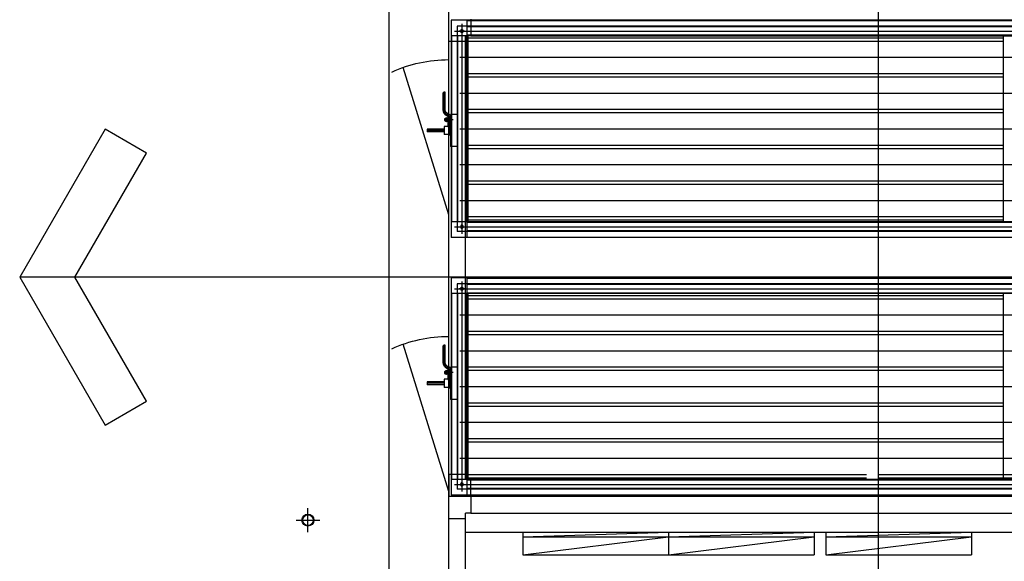
# Model space of a CAD drawing. Units: millimetres. Extents: x 1619572 to 1955572, y 26767 to 264367.
# Drawn here: x 1843545 to 1847670, y 97253 to 99523 of the extents above; entities that cross this region are included whole.
import ezdxf
from ezdxf.xclip import XClip

# ---------------------------------------------------------------- set-up
doc = ezdxf.new("R2010")
doc.units = ezdxf.units.MM
doc.header["$LTSCALE"] = 800
doc.header["$MEASUREMENT"] = 0
doc.header["$XCLIPFRAME"] = 0
doc.linetypes.add('CEN', pattern=[62, 60, -1, 0, -1])
for name, color, linetype in [('CEN', 1, 'CEN'), ('PAD', 6, 'CONTINUOUS'), ('TBOX', 3, 'CONTINUOUS'), ('기계장비', 251, 'CONTINUOUS'), ('선홈통', 3, 'CONTINUOUS')]:
    doc.layers.add(name, color=color, linetype=linetype)
doc.layers.add('DIMLINE', color=155, linetype='CONTINUOUS', plot=False)

# ---------------------------------------------------------------- blocks, each defined once
blk = doc.blocks.new('공조실 #4 기계장비')
at = {"layer": '기계장비'}
for p, q in [((1844465.1, 94217.7), (1844465.1, 101182.7)), ((1844372.6, 99575.2), (1844372.6, 99505.2)), ((1844465.1, 99482.7), (1844465.1, 99575.2)), ((1839775.1, 99570.2), (1844455.1, 99570.2)), ((1839775.1, 99545.2), (1844430.1, 99545.2)), ((1839840.1, 99568.2), (1844390.1, 99568.2)), ((1839840.1, 99543.2), (1844390.1, 99543.2)), ((1844390.1, 99570.2), (1844390.1, 98660.2)), ((1844410.1, 99555.2), (1844410.1, 98675.2)), ((1844430.1, 99545.2), (1844430.1, 98685.2)), ((1844455.1, 99570.2), (1844455.1, 98660.2)), ((1839775.1, 99505.2), (1844455.1, 99505.2)), ((1844441.6, 99525.2), (1839788.9, 99525.2)), ((1844372.6, 99505.2), (1839835.1, 99505.2)), ((1839840.1, 99507.2), (1844390.1, 99507.2)), ((1842140.6, 98725.2), (1842140.6, 99505.2)), ((1844390.1, 99497.2), (1842140.6, 99497.2)), ((1844372.6, 99505.2), (1844395.1, 99505.2)), ((1844384.6, 99505.2), (1844384.6, 98725.2)), ((1844392.1, 99505.2), (1844392.1, 98725.2)), ((1844395.1, 97645.2), (1844395.1, 99505.2)), ((1844395.1, 99482.7), (1844395.1, 99505.2)), ((1844398.6, 99525.2), (1844421.6, 99525.2)), ((1844428.1, 99505.2), (1844428.1, 98725.2)), ((1844453.1, 99505.2), (1844453.1, 98725.2)), ((1844390.1, 99483.2), (1842140.6, 99483.2)), ((1844465.1, 99482.7), (1844395.1, 99482.7)), ((1844418.7, 99415.2), (1839788.9, 99415.2)), ((1844465.1, 98755.2), (1844655.6, 99372.9)), ((1844390.1, 99347.2), (1842140.6, 99347.2)), ((1844390.1, 99333.2), (1842140.6, 99333.2)), ((1844418.7, 99265.2), (1839788.9, 99265.2)), ((1844479.6, 99195.5), (1844479.6, 99268.5)), ((1844479.6, 99268.5), (1844485.6, 99268.5)), ((1844484.6, 99195.5), (1844484.6, 99268.5)), ((1844488.6, 99195.5), (1844488.6, 99265.5)), ((1844390.1, 99197.2), (1842140.6, 99197.2)), ((1844390.1, 99183.2), (1842140.6, 99183.2)), ((1844430.1, 99176), (1844458.1, 99176)), ((1844455.1, 99041), (1844455.1, 99176)), ((1844458.1, 99176), (1844458.1, 99041)), ((1844458.1, 99163.5), (1844459.6, 99163.5)), ((1844459.6, 99172.7), (1844459.6, 99088.5)), ((1844464.6, 99168.6), (1844464.6, 99088.5)), ((1844468.6, 99165.8), (1844468.6, 99125.5)), ((1844468.6, 99160.5), (1844474.2, 99162)), ((1844468.6, 99160.5), (1844473.6, 99159)), ((1844473.6, 99159), (1844479.2, 99160.5)), ((1844474.2, 99162), (1844479.2, 99160.5)), ((1844447.1, 99153.5), (1844484.7, 99153.5)), ((1844473.6, 99157.5), (1844458.1, 99157.5)), ((1844473.6, 99149.5), (1844458.1, 99149.5)), ((1844458.1, 99143.5), (1844459.6, 99143.5)), ((1844468.6, 99146.5), (1844473.6, 99148)), ((1844468.6, 99146.5), (1844474.2, 99145)), ((1844468.6, 99125.5), (1844484.6, 99125.5)), ((1844473.6, 99159), (1844473.6, 99148)), ((1844473.6, 99157.5), (1844481.8, 99157.5)), ((1844473.6, 99156.7), (1844482.6, 99156.7)), ((1844473.6, 99150.3), (1844482.6, 99150.3)), ((1844473.6, 99149.5), (1844481.8, 99149.5)), ((1844473.6, 99148), (1844479.2, 99146.5)), ((1844474.2, 99145), (1844479.2, 99146.5)), ((1844481.8, 99157.5), (1844482.6, 99156.7)), ((1844481.8, 99157.5), (1844481.8, 99149.5)), ((1844482.6, 99150.3), (1844481.8, 99149.5)), ((1844482.6, 99156.7), (1844482.6, 99150.3)), ((1844484.6, 99125.5), (1844484.6, 99091.5)), ((1844418.7, 99115.2), (1839788.9, 99115.2)), ((1844459.6, 99088.5), (1844464.6, 99088.5)), ((1844464.6, 99091.5), (1844484.6, 99091.5)), ((1844484.6, 99114.5), (1844555.1, 99114.5)), ((1844484.6, 99111.5), (1844555.1, 99111.5)), ((1844484.6, 99105.5), (1844555.1, 99105.5)), ((1844484.6, 99102.5), (1844555.1, 99102.5)), ((1844555.1, 99114.5), (1844555.1, 99102.5)), ((1844390.1, 99047.2), (1842140.6, 99047.2)), ((1844430.1, 99041), (1844458.1, 99041)), ((1844390.1, 99033.2), (1842140.6, 99033.2)), ((1844418.7, 98965.2), (1839788.9, 98965.2)), ((1844418.7, 98965.2), (1839788.9, 98965.2)), ((1844390.1, 98897.2), (1842140.6, 98897.2)), ((1844390.1, 98883.2), (1842140.6, 98883.2)), ((1844418.7, 98815.2), (1839788.9, 98815.2)), ((1844418.7, 98815.2), (1839788.9, 98815.2)), ((1844390.1, 98747.2), (1842140.6, 98747.2)), ((1839775.1, 98725.2), (1844455.1, 98725.2)), ((1839840.1, 98723.2), (1844390.1, 98723.2)), ((1844390.1, 98733.2), (1842140.6, 98733.2)), ((1844410.1, 98696.2), (1844410.1, 98714.2)), ((1844441.6, 98705.2), (1839788.9, 98705.2)), ((1839800.1, 98685.2), (1844430.1, 98685.2)), ((1839840.1, 98687.2), (1844390.1, 98687.2)), ((1839775.1, 98660.2), (1844455.1, 98660.2)), ((1839775.1, 98490.2), (1844455.1, 98490.2)), ((1839775.1, 98465.2), (1844430.1, 98465.2)), ((1839840.1, 98488.2), (1844390.1, 98488.2)), ((1839840.1, 98463.2), (1844390.1, 98463.2)), ((1844390.1, 98490.2), (1844390.1, 97580.2)), ((1844410.1, 98475.2), (1844410.1, 97595.2)), ((1844430.1, 98465.2), (1844430.1, 97605.2)), ((1844455.1, 98490.2), (1844455.1, 97580.2)), ((1839775.1, 98425.2), (1844455.1, 98425.2)), ((1844441.6, 98445.2), (1839788.9, 98445.2)), ((1839840.1, 98427.2), (1844390.1, 98427.2)), ((1842140.6, 97645.2), (1842140.6, 98425.2)), ((1844390.1, 98417.2), (1842140.6, 98417.2)), ((1844384.6, 98425.2), (1844384.6, 97645.2)), ((1844392.1, 98425.2), (1844392.1, 97645.2)), ((1844398.6, 98445.2), (1844421.6, 98445.2)), ((1844428.1, 98425.2), (1844428.1, 97645.2)), ((1844453.1, 98425.2), (1844453.1, 97645.2)), ((1844390.1, 98403.2), (1842140.6, 98403.2)), ((1844418.7, 98335.2), (1839788.9, 98335.2)), ((1844390.1, 98267.2), (1842140.6, 98267.2)), ((1844390.1, 98253.2), (1842140.6, 98253.2)), ((1844465.1, 97595.2), (1844655.6, 98212.9)), ((1844418.7, 98185.2), (1839788.9, 98185.2)), ((1844479.6, 98135.7), (1844479.6, 98208.7)), ((1844479.6, 98208.7), (1844485.6, 98208.7)), ((1844484.6, 98135.7), (1844484.6, 98208.7)), ((1844488.6, 98135.7), (1844488.6, 98205.7)), ((1844390.1, 98117.2), (1842140.6, 98117.2)), ((1844390.1, 98103.2), (1842140.6, 98103.2)), ((1844430.1, 98116.2), (1844458.1, 98116.2)), ((1844447.1, 98093.7), (1844484.7, 98093.7)), ((1844455.1, 97981.2), (1844455.1, 98116.2)), ((1844458.1, 98116.2), (1844458.1, 97981.2)), ((1844458.1, 98103.7), (1844459.6, 98103.7)), ((1844473.6, 98097.7), (1844458.1, 98097.7)), ((1844473.6, 98089.7), (1844458.1, 98089.7)), ((1844459.6, 98112.9), (1844459.6, 98028.7)), ((1844464.6, 98108.9), (1844464.6, 98028.7)), ((1844468.6, 98106.1), (1844468.6, 98065.7)), ((1844468.6, 98100.7), (1844474.2, 98102.2)), ((1844468.6, 98100.7), (1844473.6, 98099.2)), ((1844468.6, 98086.7), (1844473.6, 98088.2)), ((1844473.6, 98099.2), (1844479.2, 98100.7)), ((1844473.6, 98099.2), (1844473.6, 98088.2)), ((1844473.6, 98097.7), (1844481.8, 98097.7)), ((1844473.6, 98096.9), (1844482.6, 98096.9)), ((1844473.6, 98090.5), (1844482.6, 98090.5)), ((1844473.6, 98089.7), (1844481.8, 98089.7)), ((1844473.6, 98088.2), (1844479.2, 98086.7)), ((1844474.2, 98102.2), (1844479.2, 98100.7)), ((1844481.8, 98097.7), (1844482.6, 98096.9)), ((1844481.8, 98097.7), (1844481.8, 98089.7)), ((1844482.6, 98090.5), (1844481.8, 98089.7)), ((1844482.6, 98096.9), (1844482.6, 98090.5)), ((1844458.1, 98083.7), (1844459.6, 98083.7)), ((1844468.6, 98086.7), (1844474.2, 98085.2)), ((1844468.6, 98065.7), (1844484.6, 98065.7)), ((1844474.2, 98085.2), (1844479.2, 98086.7)), ((1844484.6, 98065.7), (1844484.6, 98031.7)), ((1844484.6, 98054.7), (1844555.1, 98054.7)), ((1844484.6, 98051.7), (1844555.1, 98051.7)), ((1844555.1, 98054.7), (1844555.1, 98042.7)), ((1844418.7, 98035.2), (1839788.9, 98035.2)), ((1844459.6, 98028.7), (1844464.6, 98028.7)), ((1844464.6, 98031.7), (1844484.6, 98031.7)), ((1844484.6, 98045.7), (1844555.1, 98045.7)), ((1844484.6, 98042.7), (1844555.1, 98042.7)), ((1844390.1, 97967.2), (1842140.6, 97967.2)), ((1844430.1, 97981.2), (1844458.1, 97981.2)), ((1844390.1, 97953.2), (1842140.6, 97953.2)), ((1844418.7, 97885.2), (1839788.9, 97885.2)), ((1844390.1, 97817.2), (1842140.6, 97817.2)), ((1844390.1, 97803.2), (1842140.6, 97803.2)), ((1844418.7, 97735.2), (1839788.9, 97735.2)), ((1844418.7, 97735.2), (1839788.9, 97735.2)), ((1839775.1, 97645.2), (1844455.1, 97645.2)), ((1844372.6, 97645.2), (1839835.1, 97645.2)), ((1842664.6, 97667.2), (1839840.1, 97667.2)), ((1842664.6, 97653.2), (1839840.1, 97653.2)), ((1839840.1, 97643.2), (1844390.1, 97643.2)), ((1844390.1, 97667.2), (1842715.6, 97667.2)), ((1844390.1, 97653.2), (1842715.6, 97653.2)), ((1844372.6, 97575.2), (1844372.6, 97645.2)), ((1844372.6, 97645.2), (1844395.1, 97645.2)), ((1844465.1, 97667.7), (1844395.1, 97667.7)), ((1844395.1, 97667.7), (1844395.1, 97645.2)), ((1844410.1, 97616.2), (1844410.1, 97634.2)), ((1844465.1, 97667.7), (1844465.1, 97575.2)), ((1844441.6, 97625.2), (1839788.9, 97625.2)), ((1839800.1, 97605.2), (1844430.1, 97605.2)), ((1839840.1, 97607.2), (1844390.1, 97607.2)), ((1839775.1, 97580.2), (1844455.1, 97580.2)), ((1844372.6, 97575.2), (1839857.6, 97575.2)), ((1844372.6, 97575.2), (1839857.6, 97575.2)), ((1844465.1, 97575.2), (1844372.6, 97575.2)), ((1844465.1, 97575.2), (1844372.6, 97575.2)), ((1844372.6, 97575.2), (1844372.6, 97505.2)), ((1844465.1, 97482.7), (1844465.1, 97575.2)), ((1844372.6, 97505.2), (1839835.1, 97505.2)), ((1844372.6, 97505.2), (1844395.1, 97505.2)), ((1844395.1, 94217.7), (1844395.1, 97505.2)), ((1844395.1, 97482.7), (1844395.1, 97505.2)), ((1844465.1, 97482.7), (1844395.1, 97482.7)), ((1844395.1, 97425.2), (1839835.1, 97425.2)), ((1842275.1, 97425.2), (1842275.1, 97330.2)), ((1842885.1, 97405.2), (1842275.1, 97425.2)), ((1842885.1, 97405.2), (1842275.1, 97405.2)), ((1842885.1, 97330.2), (1842275.1, 97405.2)), ((1842885.1, 97425.2), (1842885.1, 97330.2)), ((1842935.1, 97425.2), (1842935.1, 97330.2)), ((1843545.1, 97405.2), (1842935.1, 97425.2)), ((1844155.1, 97405.2), (1842935.1, 97405.2)), ((1843545.1, 97330.2), (1842935.1, 97405.2)), ((1843545.1, 97425.2), (1843545.1, 97330.2)), ((1844155.1, 97405.2), (1843545.1, 97425.2)), ((1844155.1, 97330.2), (1843545.1, 97405.2)), ((1844155.1, 97425.2), (1844155.1, 97330.2)), ((1842885.1, 97330.2), (1842275.1, 97330.2)), ((1844155.1, 97330.2), (1842935.1, 97330.2))]:
    blk.add_line(p, q, dxfattribs=at)
for centre in [(1844410.1, 99525.2), (1844410.1, 98705.2), (1844410.1, 98445.2), (1844410.1, 97625.2)]:
    blk.add_circle(centre, 6, dxfattribs=at)
for centre, radius, start, end in [((1844465.1, 98827.2), 578, 65.5556, 90), ((1844485.6, 99265.5), 3, 0, 90), ((1844462.6, 99172.7), 3, 97.4947, 180), ((1844459.6, 99195.5), 20, 277.4947, 0), ((1844467.6, 99168.6), 3, 106.6015, 180), ((1844459.6, 99195.5), 25, 286.6015, 0), ((1844471.6, 99165.8), 3, 112.0243, 180), ((1844459.6, 99195.5), 29, 292.0243, 0), ((1844490.1, 99111.5), 25.6, 147.0661, 184.7801), ((1844465.1, 97667.2), 578, 65.5556, 90), ((1844485.6, 98205.7), 3, 0, 90), ((1844459.6, 98135.7), 20, 277.4947, 0), ((1844459.6, 98135.7), 25, 286.6015, 0), ((1844459.6, 98135.7), 29, 292.0243, 0), ((1844462.6, 98112.9), 3, 97.4947, 180), ((1844467.6, 98108.9), 3, 106.6015, 180), ((1844471.6, 98106.1), 3, 112.0243, 180), ((1844490.1, 98051.8), 25.6, 147.0661, 184.7801)]:
    blk.add_arc(centre, radius, start, end, dxfattribs=at)
blk = doc.blocks.new('Ø50 선홈통 (기계공사분)')
at = {"layer": '선홈통'}
for p, q in [((1708964, 168472.8), (1708964, 168572.8)), ((1708914, 168522.8), (1709014, 168522.8))]:
    blk.add_line(p, q, dxfattribs=at)
for radius in [25, 22.5]:
    blk.add_circle((1708964, 168522.8), radius, dxfattribs=at)
blk = doc.blocks.new('도면배치기준선(수정04.18)')
at = {"layer": 'DIMLINE', "ltscale": 0.8}
blk.add_line((-27600, -39375.2), (-27600, 293024.8), dxfattribs=at)

msp = doc.modelspace()

# ---------------------------------------------------------------- linework, layer by layer
at = {"layer": 'CEN'}
msp.add_line((1847142.5, 56366.8), (1847142.5, 226766.8), dxfattribs=at)
at = {"layer": 'PAD'}
msp.add_lwpolyline([(1845092.5, 101414.4), (1850192.5, 101414.4), (1850192.5, 93864.4), (1845092.5, 93864.4)], close=True, dxfattribs=at)
at = {"layer": 'TBOX'}
msp.add_lwpolyline([(1843545, 98443.6), (1843902.7, 97824), (1844075.9, 97924), (1843775.9, 98443.6), (1844075.9, 98963.2), (1843902.7, 99063.2)], close=True, dxfattribs=at)
msp.add_lwpolyline([(1857335.3, 98443.6), (1843545, 98443.6)], dxfattribs=at)

# ---------------------------------------------------------------- block references
at = {"layer": 'DIMLINE'}
ref = msp.add_blockref('도면배치기준선(수정04.18)', (1874742.5, 50175.2), dxfattribs=at)
XClip(ref).set_block_clipping_path([(-242370.063829192, -16208.4478893657), (43229.936170808, 205391.5521106343)])
at = {"layer": '기계장비', "xscale": -1}
msp.add_blockref('공조실 #4 기계장비', (3689807.6, -50), dxfattribs=at)
at = {"layer": '선홈통'}
msp.add_blockref('Ø50 선홈통 (기계공사분)', (135788.6, -71097.5), dxfattribs=at)

doc.saveas('drawing.dxf')
